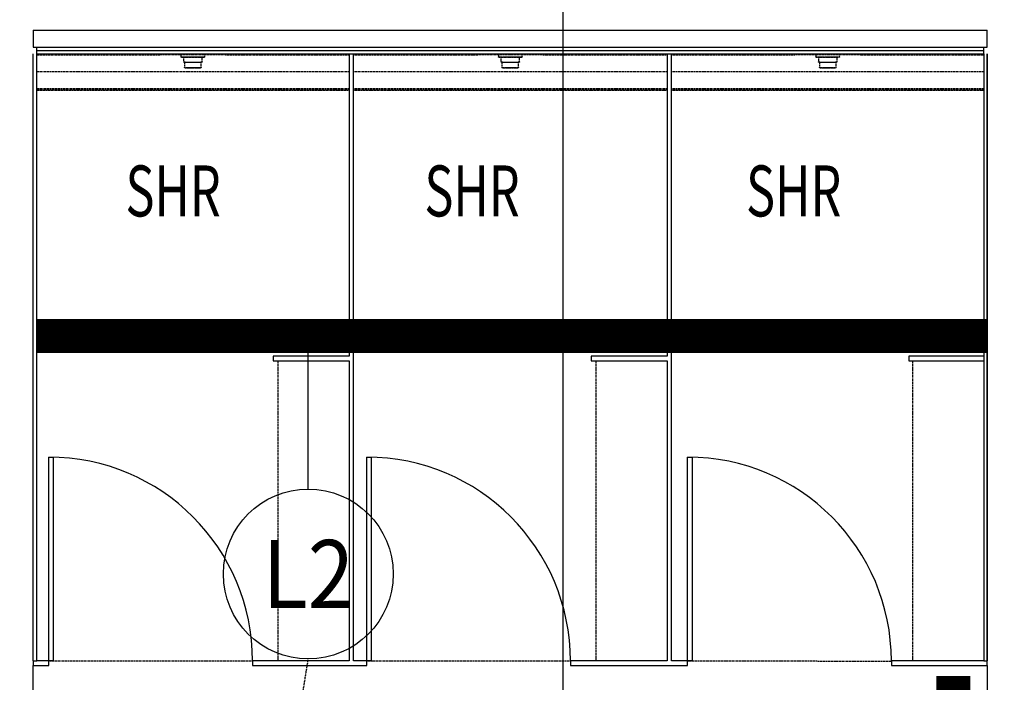
# Model space of a CAD drawing. Extents: x -3822 to 77336, y -1550 to 45650.
# Drawn here: x 10950 to 13850, y 24081 to 26031 of the extents above; entities that cross this region are included whole.
import ezdxf
from ezdxf.enums import TextEntityAlignment as Align

# ---------------------------------------------------------------- set-up
doc = ezdxf.new("R2010")
doc.units = 0
doc.linetypes.add('EDG-DASH-3', pattern=[4.5, 3, -1.5])
doc.linetypes.add('X-3051-C$0$EDG-DASH-3', pattern=[4.5, 3, -1.5])
for name, color, linetype in [('LIT-NEON', 5, 'CONTINUOUS'), ('LIT-SWITCH', 2, 'EDG-DASH-3'), ('NOT-DIM', 1, 'CONTINUOUS'), ('SYM-050', 6, 'CONTINUOUS'), ('SYM-ATT', 2, 'CONTINUOUS'), ('SYM-TEXT', 7, 'CONTINUOUS'), ('X-3051-C$0$A-DOOR', 11, 'CONTINUOUS'), ('X-3051-C$0$A-FLOR', 31, 'X-3051-C$0$EDG-DASH-3'), ('X-3051-C$0$A-FLOR-1', 31, 'X-3051-C$0$EDG-DASH-3'), ('X-3051-C$0$A-WALL-1', 8, 'CONTINUOUS'), ('X-3051-C$0$A-WALL-2', 8, 'CONTINUOUS'), ('X-3051-C$0$G-ANNO-TEXT-1', 31, 'CONTINUOUS'), ('X-3051-C$0$I-WALL-1', 8, 'CONTINUOUS'), ('X-3051-C$0$P-SANR-FIXT', 31, 'X-3051-C$0$EDG-DASH-3'), ('X-3051-C$0$Q-CASE', 31, 'X-3051-C$0$EDG-DASH-3'), ('X-XREF', 7, 'CONTINUOUS')]:
    doc.layers.add(name, color=color, linetype=linetype)
doc.styles.add('EDG', font='edg.shx', dxfattribs={"width": 0.9})
doc.styles.add('X-3051-C$0$EDG', font='edg.shx', dxfattribs={"width": 0.9})

# ---------------------------------------------------------------- blocks, each defined once
blk = doc.blocks.new('X-3051-C')
at = {"layer": 'X-3051-C$0$A-DOOR'}
for p, q in [((11035.7, 4744), (11048.7, 4744)), ((11035.7, 4144), (11035.7, 4744)), ((11048.7, 4744), (11048.7, 4144)), ((11972.1, 4744), (11985.1, 4744)), ((11972.1, 4144), (11972.1, 4744)), ((11985.1, 4744), (11985.1, 4144)), ((12917.3, 4744), (12930.3, 4744)), ((12917.3, 4144), (12917.3, 4744)), ((12930.3, 4744), (12930.3, 4144)), ((11048.7, 4144), (11035.7, 4144)), ((11985.1, 4144), (11972.1, 4144)), ((12930.3, 4144), (12917.3, 4144))]:
    blk.add_line(p, q, dxfattribs=at)
for centre in [(11035.7, 4144), (11972.1, 4144), (12917.3, 4144)]:
    blk.add_arc(centre, 600, 0, 90, dxfattribs=at)
at = {"layer": 'X-3051-C$0$A-FLOR'}
for p, q in [((11364, 5930), (11000, 5930)), ((11920.2, 5930), (11556.2, 5930)), ((12298.9, 5930), (11933.2, 5930)), ((12856.8, 5930), (12491.1, 5930)), ((13233.8, 5930), (12869.8, 5930)), ((13790, 5930), (13426, 5930)), ((11920.2, 5826.1), (11000, 5826.1)), ((11920.2, 5825), (11000, 5825)), ((11000, 5823.8), (11920.2, 5823.8)), ((12856.8, 5826.1), (11933.2, 5826.1)), ((12856.8, 5825), (11933.2, 5825)), ((11933.2, 5823.8), (12856.8, 5823.8)), ((13790, 5826.1), (12869.8, 5826.1)), ((13790, 5825), (12869.8, 5825)), ((12869.8, 5823.8), (13790, 5823.8))]:
    blk.add_line(p, q, dxfattribs=at)
at = {"layer": 'X-3051-C$0$A-FLOR-1'}
for p, q in [((11635.7, 4143.7), (11035.7, 4143.9)), ((12572.1, 4143.3), (11972.1, 4143.5)), ((13517.3, 4142.9), (12917.3, 4143.1))]:
    blk.add_line(p, q, dxfattribs=at)
at = {"layer": 'X-3051-C$0$A-WALL-1'}
for p, q in [((10990, 4144), (10990, 5931)), ((13800, 5931), (13800, 4144)), ((10990, 3400), (10990, 4131)), ((13800, 4131), (13800, 3478.4))]:
    blk.add_line(p, q, dxfattribs=at)
at = {"layer": 'X-3051-C$0$A-WALL-2'}
for p, q in [((10990, 6000), (13800, 6000)), ((10990, 6000), (10990, 5950)), ((13800, 5950), (13800, 6000)), ((10990, 5950), (11000, 5950)), ((11000, 5950), (13800, 5950)), ((11000, 5931), (11000, 5950)), ((13790, 5931), (13790, 5950)), ((11000, 5941), (13790, 5941)), ((10990, 4144), (10990, 4131)), ((10990, 4144), (11000, 4144)), ((13790, 4144), (13800, 4144)), ((13800, 4131), (13800, 4144))]:
    blk.add_line(p, q, dxfattribs=at)
at = {"layer": 'X-3051-C$0$I-WALL-1'}
for p, q in [((11000, 5931), (13790, 5931)), ((11000, 4144), (11000, 5931)), ((11920.2, 5931), (11920.2, 5040.8)), ((11933.2, 4144), (11933.2, 5931)), ((12856.8, 5931), (12856.8, 5040.8)), ((12869.8, 4144), (12869.8, 5931)), ((13790, 5931), (13790, 4144)), ((13800, 4144), (13800, 5931)), ((11920.2, 5040.8), (11696.7, 5040.8)), ((11696.7, 5040.8), (11696.7, 5027.8)), ((11696.7, 5027.8), (11920.2, 5027.8)), ((11920.2, 5027.8), (11920.2, 4144)), ((12856.8, 5040.8), (12633.3, 5040.8)), ((12633.3, 5040.8), (12633.3, 5027.8)), ((12633.3, 5027.8), (12856.8, 5027.8)), ((12856.8, 5027.8), (12856.8, 4144)), ((13790, 5040.8), (13568.6, 5040.8)), ((13568.6, 5040.8), (13568.6, 5027.8)), ((13568.6, 5027.8), (13790, 5027.8)), ((10990, 4131), (11035.7, 4131)), ((11035.7, 4144), (11000, 4144)), ((11035.7, 4131), (11035.7, 4144)), ((11920.2, 4144), (11635.7, 4144)), ((11635.7, 4144), (11635.7, 4131)), ((11635.7, 4131), (11972.1, 4131)), ((11972.1, 4144), (11933.2, 4144)), ((11972.1, 4131), (11972.1, 4144)), ((12856.8, 4144), (12572.1, 4144)), ((12572.1, 4144), (12572.1, 4131)), ((12572.1, 4131), (12917.3, 4131)), ((12917.3, 4144), (12869.8, 4144)), ((12917.3, 4131), (12917.3, 4144)), ((13790, 4144), (13517.3, 4144)), ((13517.3, 4144), (13517.3, 4131)), ((13517.3, 4131), (13800, 4131))]:
    blk.add_line(p, q, dxfattribs=at)
at = {"layer": 'X-3051-C$0$P-SANR-FIXT'}
for p, q in [((11000, 5928), (11364, 5928)), ((11362.5, 5931), (11362.5, 5928)), ((11460.1, 5928), (11362.5, 5928)), ((11425.1, 5928), (11425.1, 5922)), ((11425.1, 5921.9), (11425.1, 5922)), ((11425.1, 5922), (11460.1, 5922)), ((11425.2, 5921.8), (11425.1, 5921.9)), ((11425.1, 5921.9), (11425.1, 5921.9)), ((11425.2, 5921.7), (11425.2, 5921.8)), ((11425.2, 5921.8), (11425.2, 5921.8)), ((11425.3, 5921.6), (11425.2, 5921.7)), ((11425.2, 5921.7), (11425.2, 5921.7)), ((11425.4, 5921.5), (11425.3, 5921.6)), ((11425.3, 5921.6), (11425.3, 5921.6)), ((11425.4, 5921.4), (11425.4, 5921.5)), ((11425.4, 5921.5), (11425.4, 5921.5)), ((11425.5, 5921.4), (11425.4, 5921.4)), ((11425.5, 5921.3), (11425.5, 5921.4)), ((11425.6, 5921.3), (11425.5, 5921.3)), ((11425.7, 5921.2), (11425.6, 5921.3)), ((11425.6, 5921.3), (11425.6, 5921.3)), ((11425.8, 5921.2), (11425.7, 5921.2)), ((11425.7, 5921.2), (11425.7, 5921.2)), ((11425.9, 5921.1), (11425.8, 5921.2)), ((11425.8, 5921.2), (11425.8, 5921.2)), ((11426, 5921.1), (11425.9, 5921.1)), ((11425.9, 5921.1), (11425.9, 5921.1)), ((11426.1, 5921), (11426, 5921.1)), ((11426, 5921.1), (11426, 5921.1)), ((11426.2, 5921), (11426.1, 5921)), ((11426.3, 5921), (11426.2, 5921)), ((11426.2, 5921), (11426.2, 5921)), ((11426.3, 5921), (11426.3, 5921)), ((11426.3, 5921), (11460.1, 5921)), ((11432.7, 5921), (11432.7, 5907.6)), ((11460.1, 5921), (11432.7, 5921)), ((11557.7, 5928), (11460.1, 5928)), ((11460.1, 5922), (11495.1, 5922)), ((11487.5, 5921), (11460.1, 5921)), ((11460.1, 5921), (11493.8, 5921)), ((11487.5, 5907.6), (11487.5, 5921)), ((11493.9, 5921), (11493.8, 5921)), ((11494, 5921), (11493.9, 5921)), ((11493.9, 5921), (11493.9, 5921)), ((11494.1, 5921), (11494, 5921)), ((11494.2, 5921.1), (11494.1, 5921.1)), ((11494.1, 5921.1), (11494.1, 5921)), ((11494.3, 5921.1), (11494.2, 5921.1)), ((11494.2, 5921.1), (11494.2, 5921.1)), ((11494.4, 5921.2), (11494.3, 5921.1)), ((11494.3, 5921.1), (11494.3, 5921.1)), ((11494.5, 5921.2), (11494.4, 5921.2)), ((11494.4, 5921.2), (11494.4, 5921.2)), ((11494.6, 5921.3), (11494.5, 5921.3)), ((11494.5, 5921.3), (11494.5, 5921.2)), ((11494.7, 5921.4), (11494.6, 5921.3)), ((11494.6, 5921.3), (11494.6, 5921.3)), ((11494.8, 5921.5), (11494.7, 5921.4)), ((11494.7, 5921.4), (11494.7, 5921.4)), ((11494.9, 5921.6), (11494.8, 5921.5)), ((11494.8, 5921.5), (11494.8, 5921.5)), ((11495, 5921.7), (11494.9, 5921.7)), ((11494.9, 5921.7), (11494.9, 5921.6)), ((11494.9, 5921.6), (11494.9, 5921.6)), ((11495.1, 5921.9), (11495, 5921.9)), ((11495, 5921.9), (11495, 5921.8)), ((11495, 5921.8), (11495, 5921.8)), ((11495, 5921.8), (11495, 5921.7)), ((11495.1, 5922), (11495.1, 5928)), ((11495.1, 5922), (11495.1, 5921.9)), ((11556.2, 5928), (11920.2, 5928)), ((11557.7, 5928), (11557.7, 5931)), ((11933.1, 5928), (12298.9, 5928)), ((12297.4, 5931), (12297.4, 5928)), ((12395, 5928), (12297.4, 5928)), ((12360, 5928), (12360, 5922)), ((12360, 5921.9), (12360, 5922)), ((12360, 5922), (12395, 5922)), ((12360.1, 5921.8), (12360, 5921.9)), ((12360, 5921.9), (12360, 5921.9)), ((12360.1, 5921.7), (12360.1, 5921.8)), ((12360.1, 5921.8), (12360.1, 5921.8)), ((12360.2, 5921.7), (12360.1, 5921.7)), ((12360.2, 5921.6), (12360.2, 5921.7)), ((12360.3, 5921.5), (12360.2, 5921.6)), ((12360.2, 5921.6), (12360.2, 5921.6)), ((12360.3, 5921.4), (12360.3, 5921.5)), ((12360.3, 5921.5), (12360.3, 5921.5)), ((12360.4, 5921.4), (12360.3, 5921.4)), ((12360.4, 5921.3), (12360.4, 5921.4)), ((12360.5, 5921.3), (12360.4, 5921.3)), ((12360.6, 5921.2), (12360.5, 5921.3)), ((12360.5, 5921.3), (12360.5, 5921.3)), ((12360.7, 5921.2), (12360.6, 5921.2)), ((12360.6, 5921.2), (12360.6, 5921.2)), ((12360.8, 5921.1), (12360.7, 5921.2)), ((12360.7, 5921.2), (12360.7, 5921.2)), ((12360.9, 5921.1), (12360.8, 5921.1)), ((12360.8, 5921.1), (12360.8, 5921.1)), ((12361, 5921.1), (12360.9, 5921.1)), ((12361, 5921), (12361, 5921.1)), ((12361.1, 5921), (12361, 5921)), ((12361.2, 5921), (12361.1, 5921)), ((12361.1, 5921), (12361.1, 5921)), ((12361.3, 5921), (12361.2, 5921)), ((12361.3, 5921), (12395, 5921)), ((12367.6, 5921), (12367.6, 5907.6)), ((12395, 5921), (12367.6, 5921)), ((12492.6, 5928), (12395, 5928)), ((12395, 5922), (12430, 5922)), ((12422.4, 5921), (12395, 5921)), ((12395, 5921), (12428.8, 5921)), ((12422.4, 5907.6), (12422.4, 5921)), ((12428.9, 5921), (12428.8, 5921)), ((12428.8, 5921), (12428.8, 5921)), ((12429, 5921), (12428.9, 5921)), ((12428.9, 5921), (12428.9, 5921)), ((12429.1, 5921.1), (12429, 5921.1)), ((12429, 5921.1), (12429, 5921)), ((12429.2, 5921.1), (12429.1, 5921.1)), ((12429.3, 5921.1), (12429.2, 5921.1)), ((12429.2, 5921.1), (12429.2, 5921.1)), ((12429.4, 5921.2), (12429.3, 5921.2)), ((12429.3, 5921.2), (12429.3, 5921.1)), ((12429.5, 5921.3), (12429.4, 5921.2)), ((12429.4, 5921.2), (12429.4, 5921.2)), ((12429.6, 5921.3), (12429.5, 5921.3)), ((12429.5, 5921.3), (12429.5, 5921.3)), ((12429.7, 5921.5), (12429.6, 5921.4)), ((12429.6, 5921.4), (12429.6, 5921.4)), ((12429.6, 5921.4), (12429.6, 5921.3)), ((12429.8, 5921.6), (12429.7, 5921.5)), ((12429.7, 5921.5), (12429.7, 5921.5)), ((12429.9, 5921.7), (12429.8, 5921.7)), ((12429.8, 5921.7), (12429.8, 5921.6)), ((12429.8, 5921.6), (12429.8, 5921.6)), ((12430, 5921.9), (12429.9, 5921.8)), ((12429.9, 5921.8), (12429.9, 5921.8)), ((12429.9, 5921.8), (12429.9, 5921.7)), ((12430, 5922), (12430, 5928)), ((12430, 5922), (12430, 5921.9)), ((12430, 5921.9), (12430, 5921.9)), ((12491.1, 5928), (12856.8, 5928)), ((12492.6, 5928), (12492.6, 5931)), ((12869.8, 5928), (13233.8, 5928)), ((13232.3, 5931), (13232.3, 5928)), ((13329.9, 5928), (13232.3, 5928)), ((13294.9, 5928), (13294.9, 5922)), ((13294.9, 5921.9), (13294.9, 5922)), ((13294.9, 5922), (13329.9, 5922)), ((13295, 5921.9), (13294.9, 5921.9)), ((13295, 5921.8), (13295, 5921.9)), ((13295, 5921.7), (13295, 5921.8)), ((13295, 5921.8), (13295, 5921.8)), ((13295.1, 5921.7), (13295, 5921.7)), ((13295.1, 5921.6), (13295.1, 5921.7)), ((13295.2, 5921.5), (13295.1, 5921.6)), ((13295.1, 5921.6), (13295.1, 5921.6)), ((13295.3, 5921.4), (13295.2, 5921.5)), ((13295.2, 5921.5), (13295.2, 5921.5)), ((13295.3, 5921.3), (13295.3, 5921.4)), ((13295.3, 5921.4), (13295.3, 5921.4)), ((13295.4, 5921.3), (13295.3, 5921.3)), ((13295.5, 5921.2), (13295.4, 5921.3)), ((13295.4, 5921.3), (13295.4, 5921.3)), ((13295.6, 5921.2), (13295.5, 5921.2)), ((13295.5, 5921.2), (13295.5, 5921.2)), ((13295.7, 5921.1), (13295.6, 5921.2)), ((13295.6, 5921.2), (13295.6, 5921.2)), ((13295.8, 5921.1), (13295.7, 5921.1)), ((13295.9, 5921.1), (13295.8, 5921.1)), ((13295.8, 5921.1), (13295.8, 5921.1)), ((13295.9, 5921), (13295.9, 5921.1)), ((13296, 5921), (13295.9, 5921)), ((13296.1, 5921), (13296, 5921)), ((13296, 5921), (13296, 5921)), ((13296.2, 5921), (13296.1, 5921)), ((13296.2, 5921), (13329.9, 5921)), ((13302.5, 5921), (13302.5, 5907.6)), ((13329.9, 5921), (13302.5, 5921)), ((13427.5, 5928), (13329.9, 5928)), ((13329.9, 5922), (13364.9, 5922)), ((13357.3, 5921), (13329.9, 5921)), ((13329.9, 5921), (13363.7, 5921)), ((13357.3, 5907.6), (13357.3, 5921)), ((13363.8, 5921), (13363.7, 5921)), ((13363.7, 5921), (13363.7, 5921)), ((13363.9, 5921), (13363.8, 5921)), ((13363.8, 5921), (13363.8, 5921)), ((13364, 5921.1), (13363.9, 5921)), ((13364.1, 5921.1), (13364, 5921.1)), ((13364, 5921.1), (13364, 5921.1)), ((13364.2, 5921.1), (13364.1, 5921.1)), ((13364.1, 5921.1), (13364.1, 5921.1)), ((13364.3, 5921.2), (13364.2, 5921.2)), ((13364.2, 5921.2), (13364.2, 5921.1)), ((13364.4, 5921.3), (13364.3, 5921.2)), ((13364.3, 5921.2), (13364.3, 5921.2)), ((13364.5, 5921.3), (13364.4, 5921.3)), ((13364.4, 5921.3), (13364.4, 5921.3)), ((13364.6, 5921.4), (13364.5, 5921.4)), ((13364.5, 5921.4), (13364.5, 5921.3)), ((13364.7, 5921.6), (13364.6, 5921.5)), ((13364.6, 5921.5), (13364.6, 5921.5)), ((13364.6, 5921.5), (13364.6, 5921.4)), ((13364.8, 5921.7), (13364.7, 5921.6)), ((13364.7, 5921.6), (13364.7, 5921.6)), ((13364.9, 5921.9), (13364.8, 5921.8)), ((13364.8, 5921.8), (13364.8, 5921.8)), ((13364.8, 5921.8), (13364.8, 5921.7)), ((13364.8, 5921.7), (13364.8, 5921.7)), ((13364.9, 5922), (13364.9, 5928)), ((13364.9, 5922), (13364.9, 5921.9)), ((13364.9, 5921.9), (13364.9, 5921.9)), ((13426, 5928), (13790, 5928)), ((13427.5, 5928), (13427.5, 5931)), ((11432.7, 5907.5), (11432.7, 5907.6)), ((11432.7, 5907.6), (11432.7, 5907.6)), ((11432.7, 5907.4), (11432.7, 5907.5)), ((11432.7, 5907.5), (11432.7, 5907.5)), ((11432.7, 5907.3), (11432.7, 5907.4)), ((11432.8, 5907.2), (11432.7, 5907.3)), ((11432.7, 5907.3), (11432.7, 5907.3)), ((11432.8, 5907.1), (11432.8, 5907.2)), ((11432.8, 5907.2), (11432.8, 5907.2)), ((11432.8, 5907), (11432.8, 5907.1)), ((11432.9, 5906.9), (11432.8, 5907)), ((11432.8, 5907), (11432.8, 5907)), ((11432.9, 5906.8), (11432.9, 5906.9)), ((11433, 5906.7), (11432.9, 5906.8)), ((11432.9, 5906.8), (11432.9, 5906.8)), ((11433, 5906.6), (11433, 5906.7)), ((11433, 5906.7), (11433, 5906.7)), ((11433.1, 5906.6), (11433, 5906.6)), ((11433.1, 5906.5), (11433.1, 5906.6)), ((11433.2, 5906.5), (11433.1, 5906.5)), ((11433.2, 5906.4), (11433.2, 5906.5)), ((11433.3, 5906.4), (11433.2, 5906.4)), ((11433.3, 5906.3), (11433.3, 5906.4)), ((11433.4, 5906.3), (11433.3, 5906.3)), ((11433.5, 5906.2), (11433.4, 5906.3)), ((11433.4, 5906.3), (11433.4, 5906.3)), ((11433.6, 5906.2), (11433.5, 5906.2)), ((11433.5, 5906.2), (11433.5, 5906.2)), ((11433.7, 5906.1), (11433.6, 5906.2)), ((11433.8, 5906.1), (11433.7, 5906.1)), ((11433.7, 5906.1), (11433.7, 5906.1)), ((11433.9, 5906), (11433.8, 5906.1)), ((11433.8, 5906.1), (11433.8, 5906.1)), ((11434, 5906), (11433.9, 5906)), ((11434.1, 5906), (11434, 5906)), ((11434, 5906), (11434, 5906)), ((11434.2, 5906), (11434.1, 5906)), ((11434.3, 5906), (11434.2, 5906)), ((11434.2, 5906), (11434.2, 5906)), ((11434.4, 5906), (11434.3, 5906)), ((11434.5, 5906), (11434.4, 5906)), ((11434.4, 5906), (11434.4, 5906)), ((11434.4, 5906), (11434.4, 5906)), ((11434.4, 5906), (11434.4, 5906)), ((11434.4, 5906), (11434.6, 5906)), ((11434.6, 5906), (11434.5, 5906)), ((11434.7, 5906), (11434.6, 5906)), ((11434.6, 5906), (11434.7, 5906)), ((11434.9, 5906), (11434.7, 5906)), ((11434.7, 5906), (11434.9, 5906)), ((11435.2, 5906), (11434.9, 5906)), ((11434.9, 5906), (11435.1, 5906)), ((11435.1, 5906), (11435.4, 5906)), ((11435.4, 5906), (11435.2, 5906)), ((11435.8, 5906), (11435.4, 5906)), ((11435.4, 5906), (11435.7, 5906)), ((11435.6, 5906.5), (11435.6, 5890.7)), ((11435.6, 5906.5), (11440.4, 5906.5)), ((11435.6, 5890.6), (11435.6, 5890.7)), ((11435.6, 5890.7), (11435.6, 5890.7)), ((11435.6, 5890.7), (11435.6, 5890.7)), ((11435.6, 5890.7), (11460.1, 5890.7)), ((11435.6, 5890.5), (11435.6, 5890.6)), ((11435.7, 5890.5), (11435.6, 5890.5)), ((11435.7, 5906), (11436, 5906)), ((11435.7, 5890.4), (11435.7, 5890.5)), ((11435.7, 5890.3), (11435.7, 5890.4)), ((11435.8, 5890.3), (11435.7, 5890.3)), ((11436.1, 5906), (11435.8, 5906)), ((11435.8, 5890.2), (11435.8, 5890.3)), ((11435.8, 5890.1), (11435.8, 5890.2)), ((11435.9, 5890.1), (11435.8, 5890.1)), ((11435.9, 5890), (11435.9, 5890.1)), ((11436, 5890), (11435.9, 5890)), ((11436, 5906), (11436.4, 5906)), ((11436, 5889.9), (11436, 5890)), ((11436.1, 5889.9), (11436, 5889.9)), ((11436.5, 5906), (11436.1, 5906)), ((11436.1, 5889.8), (11436.1, 5889.9)), ((11436.2, 5889.8), (11436.1, 5889.8)), ((11436.2, 5889.7), (11436.2, 5889.8)), ((11436.3, 5889.7), (11436.2, 5889.7)), ((11436.3, 5889.6), (11436.3, 5889.7)), ((11436.4, 5889.6), (11436.3, 5889.6)), ((11436.4, 5906), (11436.8, 5906)), ((11436.5, 5889.6), (11436.4, 5889.6)), ((11436.9, 5906), (11436.5, 5906)), ((11436.5, 5889.5), (11436.5, 5889.6)), ((11436.6, 5889.5), (11436.5, 5889.5)), ((11436.8, 5906), (11437.3, 5906)), ((11437.3, 5906), (11437.8, 5906)), ((11437.7, 5889.5), (11460.1, 5889.5)), ((11437.7, 5889.5), (11447.7, 5889.5)), ((11437.8, 5906), (11438.3, 5906)), ((11438.3, 5906), (11438.9, 5906)), ((11438.9, 5906), (11439.5, 5906)), ((11439.5, 5906), (11440.1, 5906)), ((11440.1, 5906), (11440.7, 5906)), ((11440.7, 5906), (11441.4, 5906)), ((11441, 5906.5), (11451.9, 5906.5)), ((11441.4, 5906), (11442.2, 5906)), ((11442.2, 5906), (11442.9, 5906)), ((11442.9, 5906), (11443.7, 5906)), ((11443.7, 5906), (11444.5, 5906)), ((11444.5, 5906), (11445.3, 5906)), ((11445.3, 5906), (11446.2, 5906)), ((11446.2, 5906), (11447.1, 5906)), ((11447.1, 5906), (11448, 5906)), ((11447.9, 5890.7), (11447.9, 5889.5)), ((11451.2, 5889.5), (11447.9, 5889.5)), ((11447.9, 5889.5), (11457.5, 5889.5)), ((11448, 5906), (11448.9, 5906)), ((11448.9, 5906), (11449.8, 5906)), ((11449.8, 5906), (11450.8, 5906)), ((11450.8, 5906), (11451.7, 5906)), ((11457.5, 5889.5), (11451.2, 5889.5)), ((11451.7, 5906), (11452.7, 5906)), ((11452.7, 5906), (11453.7, 5906)), ((11453.7, 5906), (11454.7, 5906)), ((11454.7, 5906), (11455.7, 5906)), ((11455.7, 5906), (11456.7, 5906)), ((11456.7, 5906), (11457.8, 5906)), ((11457.3, 5889.5), (11460.1, 5889.5)), ((11457.5, 5889.5), (11457.5, 5890.7)), ((11457.8, 5906), (11458.8, 5906)), ((11458.8, 5906), (11459.8, 5906)), ((11459.8, 5906), (11460.1, 5906)), ((11460.1, 5906), (11461.1, 5906)), ((11460.1, 5890.7), (11484.6, 5890.7)), ((11460.1, 5889.5), (11462.9, 5889.5)), ((11460.1, 5889.5), (11482.4, 5889.5)), ((11461.1, 5906), (11462.1, 5906)), ((11462.1, 5906), (11463.2, 5906)), ((11462.7, 5889.5), (11462.7, 5890.7)), ((11472.3, 5889.5), (11462.7, 5889.5)), ((11468.9, 5889.5), (11462.7, 5889.5)), ((11463.2, 5906), (11464.2, 5906)), ((11464.2, 5906), (11465.2, 5906)), ((11465.2, 5906), (11466.2, 5906)), ((11466.2, 5906), (11467.2, 5906)), ((11467.2, 5906), (11468.2, 5906)), ((11468.2, 5906), (11469.1, 5906)), ((11468.3, 5906.5), (11479.2, 5906.5)), ((11472.3, 5889.5), (11468.9, 5889.5)), ((11469.1, 5906), (11470.1, 5906)), ((11470.1, 5906), (11471, 5906)), ((11471, 5906), (11472, 5906)), ((11472, 5906), (11472.9, 5906)), ((11472.3, 5890.7), (11472.3, 5889.5)), ((11472.5, 5889.5), (11482.4, 5889.5)), ((11472.9, 5906), (11473.7, 5906)), ((11473.7, 5906), (11474.6, 5906)), ((11474.6, 5906), (11475.4, 5906)), ((11475.4, 5906), (11476.3, 5906)), ((11476.3, 5906), (11477, 5906)), ((11477, 5906), (11477.8, 5906)), ((11477.8, 5906), (11478.5, 5906)), ((11478.5, 5906), (11479.2, 5906)), ((11479.2, 5906), (11479.9, 5906)), ((11479.7, 5906.5), (11484.6, 5906.5)), ((11479.9, 5906), (11480.5, 5906)), ((11480.5, 5906), (11481.2, 5906)), ((11481.2, 5906), (11481.7, 5906)), ((11481.7, 5906), (11482.3, 5906)), ((11482.3, 5906), (11482.8, 5906)), ((11482.8, 5906), (11483.2, 5906)), ((11483.2, 5906), (11483.7, 5906)), ((11483.8, 5906), (11483.4, 5906)), ((11483.7, 5889.5), (11483.6, 5889.5)), ((11483.6, 5889.5), (11483.6, 5889.5)), ((11483.7, 5906), (11484.1, 5906)), ((11483.8, 5889.6), (11483.7, 5889.6)), ((11483.7, 5889.6), (11483.7, 5889.5)), ((11484.2, 5906), (11483.8, 5906)), ((11483.9, 5889.7), (11483.8, 5889.6)), ((11483.8, 5889.6), (11483.8, 5889.6)), ((11484, 5889.7), (11483.9, 5889.7)), ((11484.1, 5889.8), (11484, 5889.8)), ((11484, 5889.8), (11484, 5889.7)), ((11484.1, 5906), (11484.4, 5906)), ((11484.2, 5889.9), (11484.1, 5889.9)), ((11484.1, 5889.9), (11484.1, 5889.8)), ((11484.5, 5906), (11484.2, 5906)), ((11484.3, 5890), (11484.2, 5890)), ((11484.2, 5890), (11484.2, 5889.9)), ((11484.4, 5890.2), (11484.3, 5890.2)), ((11484.3, 5890.2), (11484.3, 5890.1)), ((11484.3, 5890.1), (11484.3, 5890)), ((11484.4, 5906), (11484.7, 5906)), ((11484.5, 5890.4), (11484.4, 5890.3)), ((11484.4, 5890.3), (11484.4, 5890.3)), ((11484.4, 5890.3), (11484.4, 5890.2)), ((11484.8, 5906), (11484.5, 5906)), ((11484.6, 5890.7), (11484.5, 5890.6)), ((11484.5, 5890.6), (11484.5, 5890.5)), ((11484.5, 5890.5), (11484.5, 5890.5)), ((11484.5, 5890.5), (11484.5, 5890.4)), ((11484.6, 5890.7), (11484.6, 5906.5)), ((11484.6, 5890.7), (11484.6, 5890.7)), ((11484.7, 5906), (11485, 5906)), ((11485.1, 5906), (11484.8, 5906)), ((11485, 5906), (11485.2, 5906)), ((11485.3, 5906), (11485.1, 5906)), ((11485.2, 5906), (11485.4, 5906)), ((11485.5, 5906), (11485.3, 5906)), ((11485.4, 5906), (11485.6, 5906)), ((11485.6, 5906), (11485.5, 5906)), ((11485.6, 5906), (11485.7, 5906)), ((11485.7, 5906), (11485.6, 5906)), ((11485.7, 5906), (11485.8, 5906)), ((11485.8, 5906), (11485.7, 5906)), ((11485.9, 5906), (11485.8, 5906)), ((11485.8, 5906), (11485.8, 5906)), ((11485.8, 5906), (11485.8, 5906)), ((11485.8, 5906), (11485.8, 5906)), ((11486, 5906), (11485.9, 5906)), ((11486.1, 5906), (11486, 5906)), ((11486, 5906), (11486, 5906)), ((11486.2, 5906), (11486.1, 5906)), ((11486.1, 5906), (11486.1, 5906)), ((11486.3, 5906), (11486.2, 5906)), ((11486.4, 5906.1), (11486.3, 5906.1)), ((11486.3, 5906.1), (11486.3, 5906)), ((11486.5, 5906.1), (11486.4, 5906.1)), ((11486.6, 5906.2), (11486.5, 5906.1)), ((11486.5, 5906.1), (11486.5, 5906.1)), ((11486.7, 5906.2), (11486.6, 5906.2)), ((11486.6, 5906.2), (11486.6, 5906.2)), ((11486.8, 5906.3), (11486.7, 5906.2)), ((11486.9, 5906.3), (11486.8, 5906.3)), ((11486.8, 5906.3), (11486.8, 5906.3)), ((11487, 5906.4), (11486.9, 5906.4)), ((11486.9, 5906.4), (11486.9, 5906.3)), ((11487.1, 5906.6), (11487, 5906.5)), ((11487, 5906.5), (11487, 5906.5)), ((11487, 5906.5), (11487, 5906.4)), ((11487.2, 5906.7), (11487.1, 5906.6)), ((11487.1, 5906.6), (11487.1, 5906.6)), ((11487.3, 5906.9), (11487.2, 5906.8)), ((11487.2, 5906.8), (11487.2, 5906.7)), ((11487.2, 5906.7), (11487.2, 5906.7)), ((11487.4, 5907), (11487.3, 5907)), ((11487.3, 5907), (11487.3, 5906.9)), ((11487.3, 5906.9), (11487.3, 5906.9)), ((11487.5, 5907.5), (11487.4, 5907.4)), ((11487.4, 5907.4), (11487.4, 5907.4)), ((11487.4, 5907.4), (11487.4, 5907.3)), ((11487.4, 5907.3), (11487.4, 5907.2)), ((11487.4, 5907.2), (11487.4, 5907.2)), ((11487.4, 5907.2), (11487.4, 5907.1)), ((11487.4, 5907.1), (11487.4, 5907)), ((11487.5, 5907.6), (11487.5, 5907.6)), ((11487.5, 5907.6), (11487.5, 5907.5)), ((12367.6, 5907.5), (12367.6, 5907.6)), ((12367.6, 5907.6), (12367.6, 5907.6)), ((12367.6, 5907.4), (12367.6, 5907.5)), ((12367.6, 5907.5), (12367.6, 5907.5)), ((12367.6, 5907.3), (12367.6, 5907.4)), ((12367.7, 5907.3), (12367.6, 5907.3)), ((12367.7, 5907.2), (12367.7, 5907.3)), ((12367.7, 5907.1), (12367.7, 5907.2)), ((12367.7, 5907.2), (12367.7, 5907.2)), ((12367.7, 5907), (12367.7, 5907.1)), ((12367.8, 5907), (12367.7, 5907)), ((12367.8, 5906.9), (12367.8, 5907)), ((12367.8, 5906.8), (12367.8, 5906.9)), ((12367.9, 5906.8), (12367.8, 5906.8)), ((12367.9, 5906.7), (12367.9, 5906.8)), ((12368, 5906.6), (12367.9, 5906.7)), ((12367.9, 5906.7), (12367.9, 5906.7)), ((12368, 5906.5), (12368, 5906.6)), ((12368, 5906.6), (12368, 5906.6)), ((12368.1, 5906.5), (12368, 5906.5)), ((12368.1, 5906.4), (12368.1, 5906.5)), ((12368.2, 5906.4), (12368.1, 5906.4)), ((12368.2, 5906.3), (12368.2, 5906.4)), ((12368.3, 5906.3), (12368.2, 5906.3)), ((12368.4, 5906.2), (12368.3, 5906.3)), ((12368.3, 5906.3), (12368.3, 5906.3)), ((12368.5, 5906.2), (12368.4, 5906.2)), ((12368.6, 5906.1), (12368.5, 5906.2)), ((12368.5, 5906.2), (12368.5, 5906.2)), ((12368.7, 5906.1), (12368.6, 5906.1)), ((12368.6, 5906.1), (12368.6, 5906.1)), ((12368.8, 5906.1), (12368.7, 5906.1)), ((12368.8, 5906), (12368.8, 5906.1)), ((12368.9, 5906), (12368.8, 5906)), ((12369, 5906), (12368.9, 5906)), ((12369.1, 5906), (12369, 5906)), ((12369, 5906), (12369, 5906)), ((12369.2, 5906), (12369.1, 5906)), ((12369.1, 5906), (12369.1, 5906)), ((12369.3, 5906), (12369.2, 5906)), ((12369.4, 5906), (12369.3, 5906)), ((12369.3, 5906), (12369.3, 5906)), ((12369.3, 5906), (12369.3, 5906)), ((12369.3, 5906), (12369.4, 5906)), ((12369.5, 5906), (12369.4, 5906)), ((12369.4, 5906), (12369.5, 5906)), ((12369.7, 5906), (12369.5, 5906)), ((12369.5, 5906), (12369.6, 5906)), ((12369.6, 5906), (12369.8, 5906)), ((12369.9, 5906), (12369.7, 5906)), ((12369.8, 5906), (12370, 5906)), ((12370.1, 5906), (12369.9, 5906)), ((12370, 5906), (12370.3, 5906)), ((12370.4, 5906), (12370.1, 5906)), ((12370.3, 5906), (12370.6, 5906)), ((12370.7, 5906), (12370.4, 5906)), ((12370.5, 5906.5), (12370.5, 5890.7)), ((12370.5, 5906.5), (12375.4, 5906.5)), ((12370.5, 5890.6), (12370.5, 5890.7)), ((12370.5, 5890.7), (12370.5, 5890.7)), ((12370.5, 5890.7), (12370.5, 5890.7)), ((12370.5, 5890.7), (12395, 5890.7)), ((12370.6, 5890.5), (12370.5, 5890.6)), ((12370.6, 5906), (12370.9, 5906)), ((12370.6, 5890.4), (12370.6, 5890.5)), ((12370.6, 5890.5), (12370.6, 5890.5)), ((12370.6, 5890.3), (12370.6, 5890.4)), ((12370.7, 5890.3), (12370.6, 5890.3)), ((12371, 5906), (12370.7, 5906)), ((12370.7, 5890.2), (12370.7, 5890.3)), ((12370.8, 5890.1), (12370.7, 5890.2)), ((12370.8, 5890), (12370.8, 5890.1)), ((12370.8, 5890.1), (12370.8, 5890.1)), ((12370.9, 5890), (12370.8, 5890)), ((12370.9, 5906), (12371.3, 5906)), ((12370.9, 5889.9), (12370.9, 5890)), ((12371, 5889.9), (12370.9, 5889.9)), ((12371.4, 5906), (12371, 5906)), ((12371, 5889.8), (12371, 5889.9)), ((12371.1, 5889.8), (12371, 5889.8)), ((12371.1, 5889.7), (12371.1, 5889.8)), ((12371.2, 5889.7), (12371.1, 5889.7)), ((12371.3, 5889.6), (12371.2, 5889.7)), ((12371.3, 5906), (12371.7, 5906)), ((12371.4, 5889.6), (12371.3, 5889.6)), ((12371.3, 5889.6), (12371.3, 5889.6)), ((12371.9, 5906), (12371.4, 5906)), ((12371.4, 5889.5), (12371.4, 5889.6)), ((12371.5, 5889.5), (12371.4, 5889.5)), ((12371.7, 5906), (12372.2, 5906)), ((12372.2, 5906), (12372.7, 5906)), ((12372.7, 5906), (12373.2, 5906)), ((12372.7, 5889.5), (12395, 5889.5)), ((12372.7, 5889.5), (12382.6, 5889.5)), ((12373.2, 5906), (12373.8, 5906)), ((12373.8, 5906), (12374.4, 5906)), ((12374.4, 5906), (12375, 5906)), ((12375, 5906), (12375.7, 5906)), ((12375.7, 5906), (12376.4, 5906)), ((12375.9, 5906.5), (12386.8, 5906.5)), ((12376.4, 5906), (12377.1, 5906)), ((12377.1, 5906), (12377.8, 5906)), ((12377.8, 5906), (12378.6, 5906)), ((12378.6, 5906), (12379.4, 5906)), ((12379.4, 5906), (12380.3, 5906)), ((12380.3, 5906), (12381.1, 5906)), ((12381.1, 5906), (12382, 5906)), ((12382, 5906), (12382.9, 5906)), ((12382.8, 5890.7), (12382.8, 5889.5)), ((12386.2, 5889.5), (12382.8, 5889.5)), ((12382.8, 5889.5), (12392.4, 5889.5)), ((12382.9, 5906), (12383.8, 5906)), ((12383.8, 5906), (12384.7, 5906)), ((12384.7, 5906), (12385.7, 5906)), ((12385.7, 5906), (12386.6, 5906)), ((12392.4, 5889.5), (12386.2, 5889.5)), ((12386.6, 5906), (12387.6, 5906)), ((12387.6, 5906), (12388.6, 5906)), ((12388.6, 5906), (12389.6, 5906)), ((12389.6, 5906), (12390.6, 5906)), ((12390.6, 5906), (12391.6, 5906)), ((12391.6, 5906), (12392.7, 5906)), ((12392.2, 5889.5), (12395, 5889.5)), ((12392.4, 5889.5), (12392.4, 5890.7)), ((12392.7, 5906), (12393.7, 5906)), ((12393.7, 5906), (12394.7, 5906)), ((12394.7, 5906), (12395, 5906)), ((12395, 5906), (12396, 5906)), ((12395, 5890.7), (12419.5, 5890.7)), ((12395, 5889.5), (12397.8, 5889.5)), ((12395, 5889.5), (12417.3, 5889.5)), ((12396, 5906), (12397.1, 5906)), ((12397.1, 5906), (12398.1, 5906)), ((12397.6, 5889.5), (12397.6, 5890.7)), ((12407.2, 5889.5), (12397.6, 5889.5)), ((12403.8, 5889.5), (12397.6, 5889.5)), ((12398.1, 5906), (12399.1, 5906)), ((12399.1, 5906), (12400.1, 5906)), ((12400.1, 5906), (12401.1, 5906)), ((12401.1, 5906), (12402.1, 5906)), ((12402.1, 5906), (12403.1, 5906)), ((12403.1, 5906), (12404.1, 5906)), ((12403.2, 5906.5), (12414.1, 5906.5)), ((12407.2, 5889.5), (12403.8, 5889.5)), ((12404.1, 5906), (12405, 5906)), ((12405, 5906), (12406, 5906)), ((12406, 5906), (12406.9, 5906)), ((12406.9, 5906), (12407.8, 5906)), ((12407.2, 5890.7), (12407.2, 5889.5)), ((12407.4, 5889.5), (12417.3, 5889.5)), ((12407.8, 5906), (12408.7, 5906)), ((12408.7, 5906), (12409.5, 5906)), ((12409.5, 5906), (12410.4, 5906)), ((12410.4, 5906), (12411.2, 5906)), ((12411.2, 5906), (12412, 5906)), ((12412, 5906), (12412.7, 5906)), ((12412.7, 5906), (12413.4, 5906)), ((12413.4, 5906), (12414.2, 5906)), ((12414.2, 5906), (12414.8, 5906)), ((12414.6, 5906.5), (12419.5, 5906.5)), ((12414.8, 5906), (12415.5, 5906)), ((12415.5, 5906), (12416.1, 5906)), ((12416.1, 5906), (12416.6, 5906)), ((12416.6, 5906), (12417.2, 5906)), ((12417.2, 5906), (12417.7, 5906)), ((12417.7, 5906), (12418.1, 5906)), ((12418.1, 5906), (12418.6, 5906)), ((12418.7, 5906), (12418.3, 5906)), ((12418.6, 5889.5), (12418.5, 5889.5)), ((12418.5, 5889.5), (12418.5, 5889.5)), ((12418.6, 5906), (12419, 5906)), ((12418.7, 5889.6), (12418.6, 5889.6)), ((12418.6, 5889.6), (12418.6, 5889.5)), ((12419.1, 5906), (12418.7, 5906)), ((12418.8, 5889.6), (12418.7, 5889.6)), ((12418.9, 5889.7), (12418.8, 5889.7)), ((12418.8, 5889.7), (12418.8, 5889.6)), ((12419, 5889.8), (12418.9, 5889.8)), ((12418.9, 5889.8), (12418.9, 5889.7)), ((12419, 5906), (12419.3, 5906)), ((12419.1, 5889.9), (12419, 5889.9)), ((12419, 5889.9), (12419, 5889.8)), ((12419.4, 5906), (12419.1, 5906)), ((12419.2, 5890), (12419.1, 5890)), ((12419.1, 5890), (12419.1, 5889.9)), ((12419.3, 5890.2), (12419.2, 5890.1)), ((12419.2, 5890.1), (12419.2, 5890)), ((12419.3, 5906), (12419.6, 5906)), ((12419.4, 5890.3), (12419.3, 5890.3)), ((12419.3, 5890.3), (12419.3, 5890.2)), ((12419.3, 5890.2), (12419.3, 5890.2)), ((12419.7, 5906), (12419.4, 5906)), ((12419.5, 5890.6), (12419.4, 5890.5)), ((12419.4, 5890.5), (12419.4, 5890.5)), ((12419.4, 5890.5), (12419.4, 5890.4)), ((12419.4, 5890.4), (12419.4, 5890.3)), ((12419.5, 5890.7), (12419.5, 5906.5)), ((12419.5, 5890.7), (12419.5, 5890.7)), ((12419.5, 5890.7), (12419.5, 5890.6)), ((12419.6, 5906), (12419.9, 5906)), ((12420, 5906), (12419.7, 5906)), ((12419.9, 5906), (12420.1, 5906)), ((12420.2, 5906), (12420, 5906)), ((12420.1, 5906), (12420.3, 5906)), ((12420.4, 5906), (12420.2, 5906)), ((12420.3, 5906), (12420.5, 5906)), ((12420.5, 5906), (12420.4, 5906)), ((12420.5, 5906), (12420.6, 5906)), ((12420.6, 5906), (12420.5, 5906)), ((12420.6, 5906), (12420.7, 5906)), ((12420.7, 5906), (12420.6, 5906)), ((12420.8, 5906), (12420.7, 5906)), ((12420.7, 5906), (12420.7, 5906)), ((12420.7, 5906), (12420.7, 5906)), ((12420.7, 5906), (12420.7, 5906)), ((12420.9, 5906), (12420.8, 5906)), ((12421, 5906), (12420.9, 5906)), ((12420.9, 5906), (12420.9, 5906)), ((12421.1, 5906), (12421, 5906)), ((12421.2, 5906), (12421.1, 5906)), ((12421.1, 5906), (12421.1, 5906)), ((12421.3, 5906.1), (12421.2, 5906)), ((12421.4, 5906.1), (12421.3, 5906.1)), ((12421.3, 5906.1), (12421.3, 5906.1)), ((12421.5, 5906.2), (12421.4, 5906.1)), ((12421.4, 5906.1), (12421.4, 5906.1)), ((12421.6, 5906.2), (12421.5, 5906.2)), ((12421.7, 5906.3), (12421.6, 5906.2)), ((12421.6, 5906.2), (12421.6, 5906.2)), ((12421.8, 5906.3), (12421.7, 5906.3)), ((12421.7, 5906.3), (12421.7, 5906.3)), ((12421.9, 5906.4), (12421.8, 5906.4)), ((12421.8, 5906.4), (12421.8, 5906.3)), ((12422, 5906.5), (12421.9, 5906.5)), ((12421.9, 5906.5), (12421.9, 5906.4)), ((12422.1, 5906.7), (12422, 5906.6)), ((12422, 5906.6), (12422, 5906.6)), ((12422, 5906.6), (12422, 5906.5)), ((12422.2, 5906.8), (12422.1, 5906.7)), ((12422.1, 5906.7), (12422.1, 5906.7)), ((12422.3, 5907), (12422.2, 5907)), ((12422.2, 5907), (12422.2, 5906.9)), ((12422.2, 5906.9), (12422.2, 5906.9)), ((12422.2, 5906.9), (12422.2, 5906.8)), ((12422.4, 5907.4), (12422.3, 5907.3)), ((12422.3, 5907.3), (12422.3, 5907.2)), ((12422.3, 5907.2), (12422.3, 5907.2)), ((12422.3, 5907.2), (12422.3, 5907.1)), ((12422.3, 5907.1), (12422.3, 5907)), ((12422.4, 5907.6), (12422.4, 5907.6)), ((12422.4, 5907.6), (12422.4, 5907.5)), ((12422.4, 5907.5), (12422.4, 5907.4)), ((12422.4, 5907.4), (12422.4, 5907.4)), ((13302.5, 5907.5), (13302.5, 5907.6)), ((13302.5, 5907.6), (13302.5, 5907.6)), ((13302.6, 5907.4), (13302.5, 5907.5)), ((13302.5, 5907.5), (13302.5, 5907.5)), ((13302.6, 5907.3), (13302.6, 5907.4)), ((13302.6, 5907.2), (13302.6, 5907.3)), ((13302.6, 5907.3), (13302.6, 5907.3)), ((13302.6, 5907.1), (13302.6, 5907.2)), ((13302.6, 5907.2), (13302.6, 5907.2)), ((13302.6, 5907), (13302.6, 5907.1)), ((13302.7, 5907), (13302.6, 5907)), ((13302.7, 5906.9), (13302.7, 5907)), ((13302.7, 5906.8), (13302.7, 5906.9)), ((13302.8, 5906.8), (13302.7, 5906.8)), ((13302.8, 5906.7), (13302.8, 5906.8)), ((13302.9, 5906.6), (13302.8, 5906.7)), ((13302.8, 5906.7), (13302.8, 5906.7)), ((13303, 5906.5), (13302.9, 5906.6)), ((13302.9, 5906.6), (13302.9, 5906.6)), ((13303.1, 5906.4), (13303, 5906.5)), ((13303, 5906.5), (13303, 5906.5)), ((13303.2, 5906.3), (13303.1, 5906.4)), ((13303.1, 5906.4), (13303.1, 5906.4)), ((13303.3, 5906.3), (13303.2, 5906.3)), ((13303.2, 5906.3), (13303.2, 5906.3)), ((13303.3, 5906.2), (13303.3, 5906.3)), ((13303.4, 5906.2), (13303.3, 5906.2)), ((13303.5, 5906.1), (13303.4, 5906.2)), ((13303.4, 5906.2), (13303.4, 5906.2)), ((13303.6, 5906.1), (13303.5, 5906.1)), ((13303.5, 5906.1), (13303.5, 5906.1)), ((13303.7, 5906.1), (13303.6, 5906.1)), ((13303.7, 5906), (13303.7, 5906.1)), ((13303.8, 5906), (13303.7, 5906)), ((13303.9, 5906), (13303.8, 5906)), ((13304, 5906), (13303.9, 5906)), ((13303.9, 5906), (13303.9, 5906)), ((13304.1, 5906), (13304, 5906)), ((13304.2, 5906), (13304.1, 5906)), ((13304.1, 5906), (13304.1, 5906)), ((13304.3, 5906), (13304.2, 5906)), ((13304.2, 5906), (13304.2, 5906)), ((13304.2, 5906), (13304.2, 5906)), ((13304.2, 5906), (13304.3, 5906)), ((13304.4, 5906), (13304.3, 5906)), ((13304.3, 5906), (13304.4, 5906)), ((13304.6, 5906), (13304.4, 5906)), ((13304.4, 5906), (13304.5, 5906)), ((13304.5, 5906), (13304.7, 5906)), ((13304.8, 5906), (13304.6, 5906)), ((13304.7, 5906), (13304.9, 5906)), ((13305, 5906), (13304.8, 5906)), ((13304.9, 5906), (13305.2, 5906)), ((13305.3, 5906), (13305, 5906)), ((13305.2, 5906), (13305.5, 5906)), ((13305.6, 5906), (13305.3, 5906)), ((13305.4, 5906.5), (13305.4, 5890.7)), ((13305.4, 5906.5), (13310.3, 5906.5)), ((13305.5, 5890.6), (13305.4, 5890.7)), ((13305.4, 5890.7), (13305.4, 5890.7)), ((13305.4, 5890.7), (13305.4, 5890.7)), ((13305.4, 5890.7), (13329.9, 5890.7)), ((13305.5, 5906), (13305.8, 5906)), ((13305.5, 5890.5), (13305.5, 5890.6)), ((13305.5, 5890.4), (13305.5, 5890.5)), ((13305.5, 5890.5), (13305.5, 5890.5)), ((13305.6, 5890.3), (13305.5, 5890.4)), ((13305.9, 5906), (13305.6, 5906)), ((13305.6, 5890.2), (13305.6, 5890.3)), ((13305.6, 5890.3), (13305.6, 5890.3)), ((13305.7, 5890.1), (13305.6, 5890.2)), ((13305.7, 5890), (13305.7, 5890.1)), ((13305.7, 5890.1), (13305.7, 5890.1)), ((13305.8, 5890), (13305.7, 5890)), ((13305.8, 5906), (13306.2, 5906)), ((13305.8, 5889.9), (13305.8, 5890)), ((13305.9, 5889.9), (13305.8, 5889.9)), ((13306.3, 5906), (13305.9, 5906)), ((13305.9, 5889.8), (13305.9, 5889.9)), ((13306, 5889.8), (13305.9, 5889.8)), ((13306, 5889.7), (13306, 5889.8)), ((13306.1, 5889.7), (13306, 5889.7)), ((13306.2, 5889.6), (13306.1, 5889.7)), ((13306.2, 5906), (13306.6, 5906)), ((13306.3, 5889.6), (13306.2, 5889.6)), ((13306.2, 5889.6), (13306.2, 5889.6)), ((13306.8, 5906), (13306.3, 5906)), ((13306.3, 5889.5), (13306.3, 5889.6)), ((13306.4, 5889.5), (13306.3, 5889.5)), ((13306.6, 5906), (13307.1, 5906)), ((13307.1, 5906), (13307.6, 5906)), ((13307.6, 5906), (13308.1, 5906)), ((13307.6, 5889.5), (13329.9, 5889.5)), ((13307.6, 5889.5), (13317.5, 5889.5)), ((13308.1, 5906), (13308.7, 5906)), ((13308.7, 5906), (13309.3, 5906)), ((13309.3, 5906), (13309.9, 5906)), ((13309.9, 5906), (13310.6, 5906)), ((13310.6, 5906), (13311.3, 5906)), ((13310.8, 5906.5), (13321.7, 5906.5)), ((13311.3, 5906), (13312, 5906)), ((13312, 5906), (13312.7, 5906)), ((13312.7, 5906), (13313.5, 5906)), ((13313.5, 5906), (13314.3, 5906)), ((13314.3, 5906), (13315.2, 5906)), ((13315.2, 5906), (13316, 5906)), ((13316, 5906), (13316.9, 5906)), ((13316.9, 5906), (13317.8, 5906)), ((13317.7, 5890.7), (13317.7, 5889.5)), ((13321.1, 5889.5), (13317.7, 5889.5)), ((13317.7, 5889.5), (13327.3, 5889.5)), ((13317.8, 5906), (13318.7, 5906)), ((13318.7, 5906), (13319.6, 5906)), ((13319.6, 5906), (13320.6, 5906)), ((13320.6, 5906), (13321.6, 5906)), ((13327.3, 5889.5), (13321.1, 5889.5)), ((13321.6, 5906), (13322.5, 5906)), ((13322.5, 5906), (13323.5, 5906)), ((13323.5, 5906), (13324.5, 5906)), ((13324.5, 5906), (13325.5, 5906)), ((13325.5, 5906), (13326.6, 5906)), ((13326.6, 5906), (13327.6, 5906)), ((13327.1, 5889.5), (13329.9, 5889.5)), ((13327.3, 5889.5), (13327.3, 5890.7)), ((13327.6, 5906), (13328.6, 5906)), ((13328.6, 5906), (13329.6, 5906)), ((13329.6, 5906), (13329.9, 5906)), ((13329.9, 5906), (13330.9, 5906)), ((13329.9, 5890.7), (13354.4, 5890.7)), ((13329.9, 5889.5), (13332.7, 5889.5)), ((13329.9, 5889.5), (13352.3, 5889.5)), ((13330.9, 5906), (13332, 5906)), ((13332, 5906), (13333, 5906)), ((13332.5, 5889.5), (13332.5, 5890.7)), ((13342.1, 5889.5), (13332.5, 5889.5)), ((13338.8, 5889.5), (13332.5, 5889.5)), ((13333, 5906), (13334, 5906)), ((13334, 5906), (13335, 5906)), ((13335, 5906), (13336, 5906)), ((13336, 5906), (13337, 5906)), ((13337, 5906), (13338, 5906)), ((13338, 5906), (13339, 5906)), ((13338.1, 5906.5), (13349, 5906.5)), ((13342.1, 5889.5), (13338.8, 5889.5)), ((13339, 5906), (13339.9, 5906)), ((13339.9, 5906), (13340.9, 5906)), ((13340.9, 5906), (13341.8, 5906)), ((13341.8, 5906), (13342.7, 5906)), ((13342.1, 5890.7), (13342.1, 5889.5)), ((13342.3, 5889.5), (13352.3, 5889.5)), ((13342.7, 5906), (13343.6, 5906)), ((13343.6, 5906), (13344.4, 5906)), ((13344.4, 5906), (13345.3, 5906)), ((13345.3, 5906), (13346.1, 5906)), ((13346.1, 5906), (13346.9, 5906)), ((13346.9, 5906), (13347.6, 5906)), ((13347.6, 5906), (13348.4, 5906)), ((13348.4, 5906), (13349.1, 5906)), ((13349.1, 5906), (13349.7, 5906)), ((13349.6, 5906.5), (13354.4, 5906.5)), ((13349.7, 5906), (13350.4, 5906)), ((13350.4, 5906), (13351, 5906)), ((13351, 5906), (13351.6, 5906)), ((13351.6, 5906), (13352.1, 5906)), ((13352.1, 5906), (13352.6, 5906)), ((13352.6, 5906), (13353.1, 5906)), ((13353.1, 5906), (13353.5, 5906)), ((13353.6, 5906), (13353.2, 5906)), ((13353.5, 5889.5), (13353.4, 5889.5)), ((13353.4, 5889.5), (13353.4, 5889.5)), ((13353.5, 5906), (13353.9, 5906)), ((13353.6, 5889.6), (13353.5, 5889.5)), ((13354, 5906), (13353.6, 5906)), ((13353.7, 5889.6), (13353.6, 5889.6)), ((13353.6, 5889.6), (13353.6, 5889.6)), ((13353.8, 5889.7), (13353.7, 5889.7)), ((13353.7, 5889.7), (13353.7, 5889.6)), ((13353.9, 5889.8), (13353.8, 5889.8)), ((13353.8, 5889.8), (13353.8, 5889.7)), ((13353.9, 5906), (13354.2, 5906)), ((13354, 5889.9), (13353.9, 5889.9)), ((13353.9, 5889.9), (13353.9, 5889.8)), ((13354.3, 5906), (13354, 5906)), ((13354.1, 5890), (13354, 5890)), ((13354, 5890), (13354, 5889.9)), ((13354.2, 5890.2), (13354.1, 5890.1)), ((13354.1, 5890.1), (13354.1, 5890)), ((13354.2, 5906), (13354.6, 5906)), ((13354.3, 5890.3), (13354.2, 5890.3)), ((13354.2, 5890.3), (13354.2, 5890.2)), ((13354.2, 5890.2), (13354.2, 5890.2)), ((13354.6, 5906), (13354.3, 5906)), ((13354.4, 5890.5), (13354.3, 5890.5)), ((13354.3, 5890.5), (13354.3, 5890.4)), ((13354.3, 5890.4), (13354.3, 5890.3)), ((13354.4, 5890.7), (13354.4, 5906.5)), ((13354.4, 5890.7), (13354.4, 5890.7)), ((13354.4, 5890.7), (13354.4, 5890.6)), ((13354.4, 5890.6), (13354.4, 5890.5)), ((13354.6, 5906), (13354.8, 5906)), ((13354.9, 5906), (13354.6, 5906)), ((13354.8, 5906), (13355.1, 5906)), ((13355.1, 5906), (13354.9, 5906)), ((13355.1, 5906), (13355.3, 5906)), ((13355.3, 5906), (13355.1, 5906)), ((13355.3, 5906), (13355.4, 5906)), ((13355.4, 5906), (13355.3, 5906)), ((13355.4, 5906), (13355.5, 5906)), ((13355.5, 5906), (13355.4, 5906)), ((13355.5, 5906), (13355.6, 5906)), ((13355.6, 5906), (13355.5, 5906)), ((13355.7, 5906), (13355.6, 5906)), ((13355.6, 5906), (13355.6, 5906)), ((13355.6, 5906), (13355.6, 5906)), ((13355.6, 5906), (13355.6, 5906)), ((13355.8, 5906), (13355.7, 5906)), ((13355.9, 5906), (13355.8, 5906)), ((13355.8, 5906), (13355.8, 5906)), ((13356, 5906), (13355.9, 5906)), ((13356.1, 5906), (13356, 5906)), ((13356, 5906), (13356, 5906)), ((13356.2, 5906.1), (13356.1, 5906)), ((13356.3, 5906.1), (13356.2, 5906.1)), ((13356.2, 5906.1), (13356.2, 5906.1)), ((13356.4, 5906.1), (13356.3, 5906.1)), ((13356.5, 5906.2), (13356.4, 5906.2)), ((13356.4, 5906.2), (13356.4, 5906.1)), ((13356.6, 5906.3), (13356.5, 5906.2)), ((13356.5, 5906.2), (13356.5, 5906.2)), ((13356.7, 5906.3), (13356.6, 5906.3)), ((13356.6, 5906.3), (13356.6, 5906.3)), ((13356.8, 5906.4), (13356.7, 5906.4)), ((13356.7, 5906.4), (13356.7, 5906.3)), ((13356.9, 5906.5), (13356.8, 5906.5)), ((13356.8, 5906.5), (13356.8, 5906.4)), ((13357, 5906.6), (13356.9, 5906.6)), ((13356.9, 5906.6), (13356.9, 5906.5)), ((13357.1, 5906.8), (13357, 5906.7)), ((13357, 5906.7), (13357, 5906.7)), ((13357, 5906.7), (13357, 5906.6)), ((13357.2, 5907), (13357.1, 5906.9)), ((13357.1, 5906.9), (13357.1, 5906.9)), ((13357.1, 5906.9), (13357.1, 5906.8)), ((13357.3, 5907.3), (13357.2, 5907.2)), ((13357.2, 5907.2), (13357.2, 5907.2)), ((13357.2, 5907.2), (13357.2, 5907.1)), ((13357.2, 5907.1), (13357.2, 5907)), ((13357.2, 5907), (13357.2, 5907)), ((13357.3, 5907.6), (13357.3, 5907.6)), ((13357.3, 5907.6), (13357.3, 5907.5)), ((13357.3, 5907.5), (13357.3, 5907.4)), ((13357.3, 5907.4), (13357.3, 5907.4)), ((13357.3, 5907.4), (13357.3, 5907.3)), ((11920.2, 5878), (11000, 5878)), ((12856.8, 5878), (11933.2, 5878)), ((13790, 5878), (12869.8, 5878)), ((11920.2, 5828), (11000, 5828)), ((12856.8, 5828), (11933.2, 5828)), ((13790, 5828), (12869.8, 5828))]:
    blk.add_line(p, q, dxfattribs=at)
at = {"layer": 'X-3051-C$0$Q-CASE'}
for p, q in [((11710.2, 5027.8), (11710.2, 4144)), ((12646.8, 5027.8), (12646.8, 4144)), ((13580, 5027.8), (13580, 4144))]:
    blk.add_line(p, q, dxfattribs=at)
at = {"layer": 'X-3051-C$0$G-ANNO-TEXT-1', "style": 'X-3051-C$0$EDG', "width": 0.7}
for p in [(11261.6, 5452.4), (12142.1, 5452.4), (13089.4, 5452.4)]:
    blk.add_text('SHR', height=150, dxfattribs=at).set_placement(p)
blk = doc.blocks.new('TXT-2C')
at = {"layer": 'SYM-050', "color": 0, "linetype": 'ByBlock'}
blk.add_circle((0, 0), 250, dxfattribs=at)
at = {"layer": 'SYM-ATT', "linetype": 'ByBlock', "style": 'EDG', "width": 0.9}
for tag, p in [('CHAN', (-200, 600)), ('MOUNT', (-200, 300))]:
    blk.add_attdef(tag, p, '', height=200, dxfattribs=at)
at = {"layer": 'SYM-ATT', "color": 255, "linetype": 'ByBlock', "style": 'EDG', "width": 0.9}
for tag, flags in [('RATING', 3), ('EQUIP', 3), ('NAME', 3), ('ID', 9)]:
    blk.add_attdef(tag, (0, 0), '', height=200, dxfattribs=dict(at, flags=flags))
at = {"layer": 'SYM-TEXT', "color": 255, "linetype": 'ByBlock', "style": 'EDG', "width": 0.9, "flags": 3}
blk.add_attdef('TEXT', (0, 0), '', height=200, dxfattribs=at)
at = {"layer": 'SYM-TEXT', "color": 2, "linetype": 'ByBlock', "style": 'EDG', "width": 0.9}
blk.add_attdef('TYPE', text='', height=200, dxfattribs=at).set_placement((0, 0), align=Align.MIDDLE_CENTER)

msp = doc.modelspace()

# ---------------------------------------------------------------- linework, layer by layer
at = {"layer": 'LIT-NEON', "const_width": 100}
for points in [[(11000, 25100), (13800, 25100)], [(13700, 21650), (13700, 24100)]]:
    msp.add_lwpolyline(points, dxfattribs=at)
at = {"layer": 'LIT-NEON', "color": 6, "linetype": 'Continuous'}
msp.add_lwpolyline([(11800, 24650), (11800, 25050)], dxfattribs=at)
at = {"layer": 'LIT-SWITCH'}
msp.add_spline([(12800, 22900), (11800, 23400), (11800, 24150)], degree=3, dxfattribs=at)
at = {"layer": 'NOT-DIM'}
msp.add_lwpolyline([(12550, 27800), (12550, 17850), (12850, 17850), (12550, 18150)], dxfattribs=at)

# ---------------------------------------------------------------- block references
at = {"layer": 'LIT-NEON', "color": 6, "linetype": 'Continuous'}
msp.add_blockref('TXT-2C', (11800, 24400), dxfattribs=at).add_auto_attribs({'TYPE': 'L2'})
at = {"layer": 'X-XREF'}
msp.add_blockref('X-3051-C', (0, 20000), dxfattribs=at)

doc.saveas('drawing.dxf')
